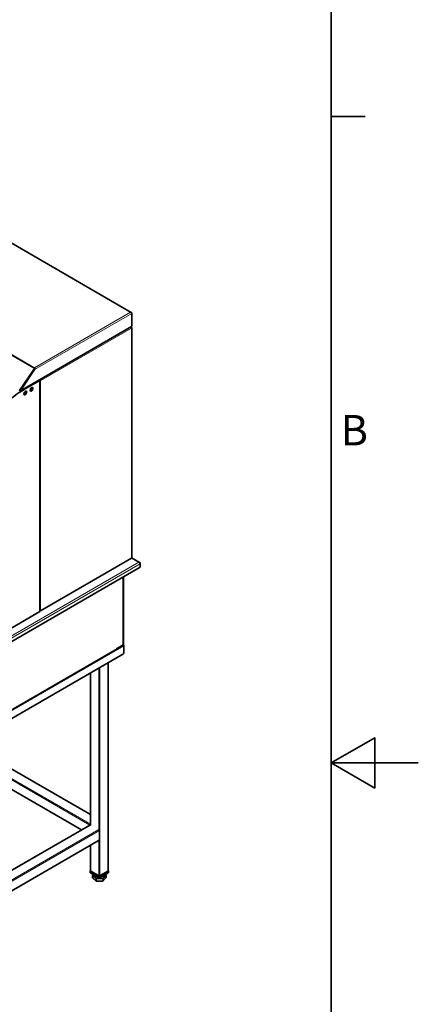
# Model space of a CAD drawing. Units: millimetres. Extents: x 0 to 8400, y 0 to 5940.
# Drawn here: x 7484 to 8400, y 2416 to 4678 of the extents above; entities that cross this region are included whole.
import ezdxf

# ---------------------------------------------------------------- set-up
doc = ezdxf.new("R2010")
doc.units = ezdxf.units.MM
doc.header["$LTSCALE"] = 20
for name, color, linetype, lineweight in [('Sketch Geometry(ISO)', 7, 'Continuous', 35), ('Symbols(ISO)', 7, 'Continuous', 18), ('Visible Edges(ISO)', 7, 'Continuous', 35), ('Visible Tangent Edges(ISO)', 7, 'Continuous', 18)]:
    doc.layers.add(name, color=color, linetype=linetype, lineweight=lineweight)
doc.styles.add('Current-ISO', font='arial.ttf', dxfattribs={"width": 0.85})

# ---------------------------------------------------------------- blocks, each defined once
blk = doc.blocks.new('Borders Default Border')
at = {"layer": 'Sketch Geometry(ISO)'}
blk.add_line((410, 222.75), (413.9, 222.75), dxfattribs=at)
at = {"layer": 'Sketch Geometry(ISO)', "flags": 128}
for points in [[(10, 10), (10, 287), (410, 287), (410, 10), (10, 10)], [(420, 148.5), (410, 148.5), (415, 151.39), (415, 145.61), (410, 148.5)]]:
    blk.add_lwpolyline(points, dxfattribs=at)
at = {"layer": 'Symbols(ISO)', "color": 7, "insert": (411.08, 183.88), "char_height": 3.5, "attachment_point": 7, "style": 'Current-ISO'}
blk.add_mtext('B', dxfattribs=at)

msp = doc.modelspace()

# ---------------------------------------------------------------- linework, layer by layer
at = {"layer": 'Visible Edges(ISO)'}
for p, q in [((7740.615, 4005.218), (6612.547, 4656.508)), ((7740.912, 4004.368), (7740.321, 4004.709)), ((7740.615, 4004.197), (7740.912, 4004.368)), ((7740.912, 4003.882), (7740.912, 4004.368)), ((7741.317, 4003.353), (7741.746, 4003.601)), ((7741.746, 4003.601), (7741.746, 4002.523)), ((7741.746, 4002.523), (7741.746, 3973.782)), ((7741.155, 3972.477), (7485.915, 3825.114)), ((7740.084, 3971.859), (7741.265, 3971.177)), ((7741.265, 3971.177), (7740.351, 3970.65)), ((7740.766, 3971.466), (7740.765, 3971.466)), ((7741.265, 3969.545), (7740.765, 3969.256)), ((7740.766, 3971.466), (7741.265, 3971.178)), ((7741.265, 3971.178), (7741.265, 3971.178)), ((7741.265, 3970.361), (7741.265, 3971.177)), ((7741.746, 3973.612), (7741.74, 3973.608)), ((7741.746, 3973.782), (7741.746, 3973.612)), ((7741.851, 3442.088), (7741.851, 3970.361)), ((7517.979, 3876.243), (7483.617, 3825.405)), ((7484.162, 3824.915), (7518.523, 3875.753)), ((7485.655, 3826.949), (7517.513, 3874.083)), ((7518.397, 3873.572), (7486.539, 3826.439)), ((7517.979, 3876.243), (7516.898, 3876.867)), ((7519.27, 3875.097), (7517.513, 3874.083)), ((7517.513, 3874.083), (7518.397, 3873.572)), ((7517.749, 3876.832), (7518.88, 3876.178)), ((7518.523, 3875.753), (7517.979, 3876.243)), ((7518.138, 3877.056), (7518.138, 3878.077)), ((7520.154, 3874.587), (7518.397, 3873.572)), ((7518.88, 3876.178), (7519.27, 3876.403)), ((7518.88, 3874.872), (7518.88, 3876.178)), ((7520.154, 3874.587), (7519.27, 3875.097)), ((7497.082, 3829.382), (7530.547, 3848.703)), ((7506.834, 3858.282), (7506.638, 3858.169)), ((7508.734, 3861.093), (7508.648, 3861.143)), ((7510.891, 3864.461), (7510.977, 3864.412)), ((7528.659, 3849.792), (7530.547, 3848.703)), ((7529.34, 3849.4), (7529.34, 3849.399)), ((7529.34, 3849.4), (7529.84, 3849.111)), ((7529.366, 3850.201), (7530.547, 3849.519)), ((7529.84, 3849.111), (7529.84, 3849.111)), ((7531.754, 3850.216), (7530.547, 3849.519)), ((7530.547, 3849.519), (7530.547, 3848.703)), ((7530.547, 3848.703), (7530.547, 3317.98)), ((7531.047, 3850.625), (7531.047, 3851.171)), ((7531.254, 3849.111), (7531.754, 3849.4)), ((7532.461, 3848.992), (7531.754, 3849.4)), ((7532.461, 3848.992), (7531.961, 3848.703)), ((7484.329, 3825.162), (7484.49, 3825.255)), ((7484.49, 3825.255), (7484.49, 3825.401)), ((7485.655, 3826.949), (7485.621, 3826.929)), ((7485.621, 3826.929), (7486.505, 3826.419)), ((7485.655, 3826.949), (7486.539, 3826.439)), ((7486.505, 3826.419), (7486.539, 3826.439)), ((7495.194, 3830.472), (7497.082, 3829.382)), ((7531.672, 3319.586), (7740.726, 3440.284)), ((7759.711, 3430.82), (7741.426, 3441.376)), ((7760.837, 3419.707), (7314.753, 3162.16)), ((7760.35, 3428.873), (7760.837, 3429.155)), ((7760.837, 3427.872), (7760.837, 3429.155)), ((7760.837, 3427.872), (7760.837, 3419.707)), ((7722.229, 3241.944), (7722.229, 3397.417)), ((7722.35, 3397.487), (7722.35, 3239.903)), ((7723.057, 3240.311), (7723.057, 3397.895)), ((7530.547, 3317.98), (7305.404, 3187.994)), ((7530.547, 3319.613), (7531.379, 3320.093)), ((7530.547, 3320.091), (7530.547, 3319.613)), ((7530.547, 3319.613), (7530.547, 3319.613)), ((7315.764, 3005.16), (7723.057, 3240.311)), ((7316.471, 3004.752), (7723.764, 3239.903)), ((7706.794, 3232.554), (7721.643, 3241.128)), ((7720.936, 3240.719), (7720.936, 3239.086)), ((7723.057, 3240.311), (7723.764, 3239.903)), ((7723.764, 3239.903), (7723.764, 3221.94)), ((7722.643, 3220.616), (7316.764, 2986.282)), ((7706.794, 3230.921), (7706.794, 3232.554)), ((7723.057, 3221.532), (7723.764, 3221.94)), ((7687.581, 2722.244), (7687.581, 3200.373)), ((7646.811, 2827.91), (7646.811, 3176.834)), ((7365.019, 3014.141), (7646.811, 2851.449)), ((7324.249, 2990.603), (7626.426, 2816.141)), ((7646.811, 2827.91), (7300.793, 2628.137)), ((7667.903, 2814.916), (7667.903, 2793.687)), ((7667.196, 2792.603), (7301.207, 2581.299)), ((7646.811, 2722.244), (7646.811, 2780.834)), ((7646.397, 2718.161), (7646.397, 2722.244)), ((7646.69, 2722.652), (7646.811, 2722.722)), ((7666.489, 2710.405), (7646.69, 2721.836)), ((7666.489, 2706.322), (7646.69, 2717.753)), ((7665.782, 2710.813), (7647.397, 2721.427)), ((7687.702, 2721.836), (7667.903, 2710.405)), ((7687.702, 2717.753), (7667.903, 2706.322)), ((7686.995, 2721.427), (7668.61, 2710.813)), ((7687.581, 2722.722), (7687.702, 2722.652)), ((7687.995, 2718.161), (7687.995, 2722.244)), ((7651.773, 2706.408), (7651.773, 2711.306)), ((7652.034, 2711.98), (7653.64, 2713.74)), ((7659.793, 2698.62), (7652.097, 2705.67)), ((7674.914, 2698.681), (7660.491, 2698.358)), ((7682.357, 2706.38), (7675.631, 2699.007)), ((7680.994, 2713.881), (7682.294, 2712.69)), ((7682.619, 2707.054), (7682.619, 2711.952))]:
    msp.add_line(p, q, dxfattribs=at)
for centre, start, end in [((7652.773, 2711.306), 137.623275, 180), ((7652.773, 2706.408), 180, 227.5085), ((7660.469, 2699.358), 227.5085, 271.282945), ((7674.892, 2699.681), 271.282945, 317.623275), ((7681.619, 2711.952), 0, 47.5085), ((7681.619, 2707.054), 317.623275, 0)]:
    msp.add_arc(centre, 1, start, end, dxfattribs=at)
for centre, major_axis, start_param, end_param in [((7739.351, 3970.072), (-1, 1.732), 3.92699082, 5.34376285), ((7739.351, 3970.65), (1, 1.732), 5.49778714, 6.00001608), ((7739.851, 3970.361), (2, 0), 5.49778714, 7.0684894), ((7518.138, 3875.75), (1.425, 2.468), 0.78539816, 1.44862328), ((7518.138, 3875.75), (-0.8, -1.386), 4.27851333, 4.49356708), ((7518.138, 3875.75), (-1.425, 2.468), 4.90170632, 5.49778714), ((7518.138, 3875.75), (-1.425, 2.468), 4.52307164, 4.90170632), ((7518.138, 3875.75), (-1.425, 2.468), 3.92699082, 4.52307164), ((7530.047, 3849.808), (1, 1.732), 1.85396555, 1.93223456), ((7530.047, 3849.808), (-0.5, -0.866), 5.46418753, 5.49778714), ((7530.547, 3849.519), (1, 0), 3.92717895, 3.96059043), ((7530.547, 3849.519), (-2, 0), 1.57079633, 2.35619449), ((7531.047, 3849.808), (-0.5, 0.866), 5.478389, 5.49778714), ((7531.047, 3849.808), (1, -1.732), 0.78539816, 2.2021702), ((7499.872, 3561.153), (165.254, 286.229), 0.79733796, 1.03254476), ((7484.49, 3827.583), (1.425, -2.468), 5.49778714, 7.06858347), ((7484.49, 3827.583), (0.8, -1.386), 5.94320671, 7.06858347), ((7495.543, 3820.645), (1.375, 2.382), 2.67485302, 6.74992494), ((7510.041, 3829.016), (1.375, 2.382), 2.67485302, 6.74992494), ((7739.851, 3442.088), (2, 0), 5.49778714, 6.28318531), ((7530.547, 3321.246), (2, 0), 4.71238898, 5.49778714), ((7720.229, 3241.944), (2, 0), 5.49778714, 6.28318531), ((7721.643, 3222.348), (1, -1.732), 0, 0.78539816), ((7647.397, 2827.572), (-1, -1.732), 4.3540694, 5.07070856), ((7666.489, 2815.733), (1, -1.732), 0.78539816, 1.30899694), ((7666.489, 2794.504), (1, -1.732), 0.26179939, 0.78539816), ((7647.397, 2722.244), (-1, 0), 5.49778714, 7.06858347), ((7647.397, 2718.161), (-1, 0), 0, 0.78539816), ((7648.811, 2722.244), (-2, 0), 0, 0.78539816), ((7685.581, 2722.244), (2, 0), 5.49778714, 6.28318531), ((7686.995, 2722.244), (1, 0), 5.49778714, 7.06858347), ((7686.995, 2718.161), (1, 0), 5.49778714, 6.28318531), ((7667.196, 2711.629), (-2, 0), 0.78539816, 2.35619449), ((7667.196, 2710.813), (-1, 0), 0.78539816, 2.35619449), ((7667.196, 2706.731), (1, 0), 3.92699082, 5.49778714)]:
    msp.add_ellipse(centre, major_axis=major_axis, ratio=0.57735027, start_param=start_param, end_param=end_param, dxfattribs=at)
for centre in [(7496.957, 3819.829), (7511.455, 3828.199)]:
    msp.add_ellipse(centre, major_axis=(-2.375, -4.114), ratio=0.57735027, dxfattribs=at)
for points, knots in [([(7740.191, 4005.404), (7740.14, 4005.42), (7740.088, 4005.434), (7740.036, 4005.446), (7739.606, 4005.548), (7739.128, 4005.525), (7738.649, 4005.389)], [-0.379476838, -0.379476838, -0.379476838, -0.379476838, -0.338190789, -0.338190789, -0.338190789, 0, 0, 0, 0]), ([(7740.191, 4004.571), (7740.14, 4004.612), (7740.088, 4004.651), (7740.036, 4004.69), (7739.606, 4005.006), (7739.128, 4005.253), (7738.649, 4005.389)], [-0.379476836, -0.379476836, -0.379476836, -0.379476836, -0.338190789, -0.338190789, -0.338190789, 0, 0, 0, 0]), ([(7741.154, 3972.482), (7741.275, 3972.549), (7741.381, 3972.643), (7741.468, 3972.764), (7741.649, 3973.014), (7741.746, 3973.37), (7741.746, 3973.782)], [0.5, 0.5, 0.5, 0.5, 0.661809211, 0.661809211, 0.661809211, 1, 1, 1, 1]), ([(7760.837, 3429.155), (7760.617, 3430.12), (7759.996, 3430.838), (7759.155, 3431.041), (7758.709, 3431.148), (7758.207, 3431.118), (7757.706, 3430.963)], [0, 0, 0, 0, 1.02632188, 1.02632188, 1.02632188, 1.57079633, 1.57079633, 1.57079633, 1.57079633]), ([(7757.706, 3430.963), (7758.651, 3430.671), (7759.584, 3429.923), (7760.18, 3429.116), (7760.497, 3428.688), (7760.721, 3428.249), (7760.837, 3427.872)], [0, 0, 0, 0, 1.02632188, 1.02632188, 1.02632188, 1.57079633, 1.57079633, 1.57079633, 1.57079633])]:
    msp.add_open_spline(points, degree=3, knots=knots, dxfattribs=at)
for points in [[(7741.299, 4004.591), (7741.019, 4004.982), (7740.636, 4005.264), (7740.191, 4005.404)], [(7741.746, 4002.523), (7741.522, 4003.15), (7740.955, 4003.964), (7740.191, 4004.571)], [(7741.746, 4003.601), (7741.652, 4003.972), (7741.502, 4004.309), (7741.299, 4004.591)], [(7740.992, 3440.516), (7740.917, 3440.42), (7740.826, 3440.344), (7740.725, 3440.287)], [(7741.265, 3441.271), (7741.238, 3440.97), (7741.144, 3440.708), (7740.992, 3440.516)], [(7530.797, 3319.757), (7531.235, 3319.44), (7531.663, 3319.451), (7531.855, 3319.77)], [(7531.855, 3319.77), (7531.95, 3319.93), (7531.989, 3320.16), (7531.961, 3320.429)]]:
    msp.add_open_spline(points, degree=3, dxfattribs=at)
at = {"layer": 'Visible Tangent Edges(ISO)'}
for p, q in [((7738.649, 4005.389), (6611.662, 4656.055)), ((7516.898, 3876.867), (6389.911, 4527.534)), ((6391.152, 4528.743), (7518.138, 3878.077)), ((7518.138, 3878.077), (7738.649, 4005.389)), ((7741.746, 4002.523), (7520.154, 3874.587)), ((7486.539, 3826.439), (7741.746, 3973.782)), ((7740.765, 3969.256), (7532.461, 3848.992)), ((7741.265, 3441.271), (7741.265, 3969.545)), ((7519.27, 3876.403), (7518.138, 3877.056)), ((7519.27, 3876.403), (7519.27, 3877.023)), ((7519.806, 3876.094), (7519.27, 3876.403)), ((7519.27, 3875.097), (7519.27, 3876.403)), ((7504.99, 3855.731), (7505.076, 3855.682)), ((7509.938, 3863.051), (7510.023, 3863.001)), ((7531.961, 3848.703), (7531.961, 3320.429)), ((7485.46, 3826.836), (7485.621, 3826.929)), ((7531.961, 3320.429), (7741.265, 3441.271)), ((7757.706, 3430.963), (7741.042, 3440.584)), ((7313.642, 3174.583), (7757.706, 3430.963)), ((7760.837, 3427.872), (7314.753, 3170.325)), ((7721.643, 3241.128), (7721.643, 3397.078)), ((7317.178, 2987.197), (7723.057, 3221.532)), ((7668.61, 2710.813), (7668.61, 3189.42)), ((7686.995, 2721.427), (7686.995, 3200.035)), ((7647.397, 2827.572), (7647.397, 3177.173)), ((7665.782, 2816.958), (7665.782, 3187.787)), ((7364.433, 3013.803), (7646.811, 2850.772)), ((7324.835, 2990.941), (7627.012, 2816.479)), ((7343.22, 3001.556), (7645.397, 2827.094)), ((7346.048, 3003.189), (7646.811, 2829.543)), ((7647.397, 2827.572), (7300.793, 2627.46)), ((7300.793, 2606.231), (7665.782, 2816.958)), ((7667.903, 2814.916), (7301.622, 2603.444)), ((7667.903, 2793.687), (7301.622, 2582.215)), ((7665.782, 2710.813), (7665.782, 2791.786)), ((7647.397, 2721.427), (7647.397, 2781.172)), ((7646.69, 2717.753), (7646.69, 2721.836)), ((7687.702, 2721.836), (7687.702, 2717.753)), ((7651.927, 2706.1), (7651.927, 2710.999)), ((7651.927, 2710.999), (7659.623, 2703.949)), ((7659.623, 2699.05), (7651.927, 2706.1)), ((7652.773, 2712.123), (7654.039, 2713.51)), ((7660.469, 2705.073), (7652.773, 2712.123)), ((7659.623, 2703.949), (7659.623, 2699.05)), ((7674.892, 2705.396), (7660.469, 2705.073)), ((7660.508, 2703.68), (7674.931, 2704.003)), ((7660.508, 2698.781), (7660.508, 2703.68)), ((7674.931, 2699.104), (7660.508, 2698.781)), ((7666.489, 2710.405), (7666.489, 2706.322)), ((7667.903, 2706.322), (7667.903, 2710.405)), ((7681.619, 2712.769), (7674.892, 2705.396)), ((7674.931, 2704.003), (7674.931, 2699.104)), ((7675.777, 2704.31), (7682.504, 2711.683)), ((7682.504, 2706.784), (7675.777, 2699.411)), ((7675.777, 2699.411), (7675.777, 2704.31)), ((7680.633, 2713.672), (7681.619, 2712.769)), ((7682.504, 2711.683), (7682.504, 2706.784))]:
    msp.add_line(p, q, dxfattribs=at)
for centre, major_axis, ratio, start_param, end_param in [((7652.773, 2711.306), (-1, 0), 0.57735027, 0, 0.56236923), ((7652.773, 2706.408), (-1, 0), 0.57735027, 0, 0.56236923), ((7652.773, 2711.306), (0.675, 0.737), 0.6907514, 0.92470989, 2.49550622), ((7652.773, 2706.408), (-0.675, -0.737), 0.6907514, 5.63709887, 6.28318531), ((7652.773, 2711.306), (-0.739, 0.674), 0.72239941, 5.29513717, 6.28318531), ((7660.469, 2704.257), (-0.675, -0.737), 0.6907514, 4.06630254, 5.63709887), ((7660.469, 2704.257), (1, 0), 0.57735027, 3.70396189, 4.75115944), ((7660.469, 2699.358), (-0.675, -0.737), 0.6907514, 5.63709887, 6.28318531), ((7660.469, 2699.358), (-1, 0), 0.57735027, 0.56236923, 1.60956679), ((7660.469, 2704.257), (-0.022, 1), 0.03164802, 4.09655484, 5.66735117), ((7660.469, 2699.358), (0.022, -1), 0.03164802, 0, 0.95496219), ((7674.892, 2704.58), (0.022, -1), 0.03164802, 0.95496219, 2.52575852), ((7674.892, 2704.58), (-0.739, 0.674), 0.72239941, 3.72434084, 5.29513717), ((7674.892, 2699.681), (0.022, -1), 0.03164802, 0, 0.95496219), ((7674.892, 2704.58), (1, 0), 0.57735027, 4.75115944, 5.79835699), ((7674.892, 2699.681), (-1, 0), 0.57735027, 1.60956679, 2.65676434), ((7674.892, 2699.681), (0.739, -0.674), 0.72239941, 0, 0.58274819), ((7681.619, 2711.952), (0.675, 0.737), 0.6907514, 0, 0.92470989), ((7681.619, 2711.952), (0.739, -0.674), 0.72239941, 0.58274819, 2.15354451), ((7681.619, 2707.054), (0.739, -0.674), 0.72239941, 0, 0.58274819), ((7681.619, 2711.952), (1, 0), 0.57735027, 5.79835699, 6.28318531), ((7681.619, 2707.054), (1, 0), 0.57735027, 5.79835699, 6.28318531)]:
    msp.add_ellipse(centre, major_axis=major_axis, ratio=ratio, start_param=start_param, end_param=end_param, dxfattribs=at)
for points in [[(7740.321, 4004.709), (7740.267, 4004.945), (7740.225, 4005.176), (7740.191, 4005.404)], [(7741.299, 4004.591), (7741.096, 4004.551), (7740.893, 4004.523), (7740.678, 4004.503)]]:
    msp.add_open_spline(points, degree=3, dxfattribs=at)
msp.add_open_spline([(7531.379, 3320.093), (7531.41, 3320.07), (7531.442, 3320.048), (7531.597, 3319.939), (7531.727, 3319.853), (7531.855, 3319.77)], degree=3, knots=[-0.0724849326, -0.0724849326, -0.0724849326, -0.0724849326, -0.0574256175, -0.0574256175, 0, 0, 0, 0], dxfattribs=at)

# ---------------------------------------------------------------- block references
at = {"xscale": 20, "yscale": 20, "zscale": 20}
msp.add_blockref('Borders Default Border', (0, 0), dxfattribs=at)

doc.saveas('drawing.dxf')
